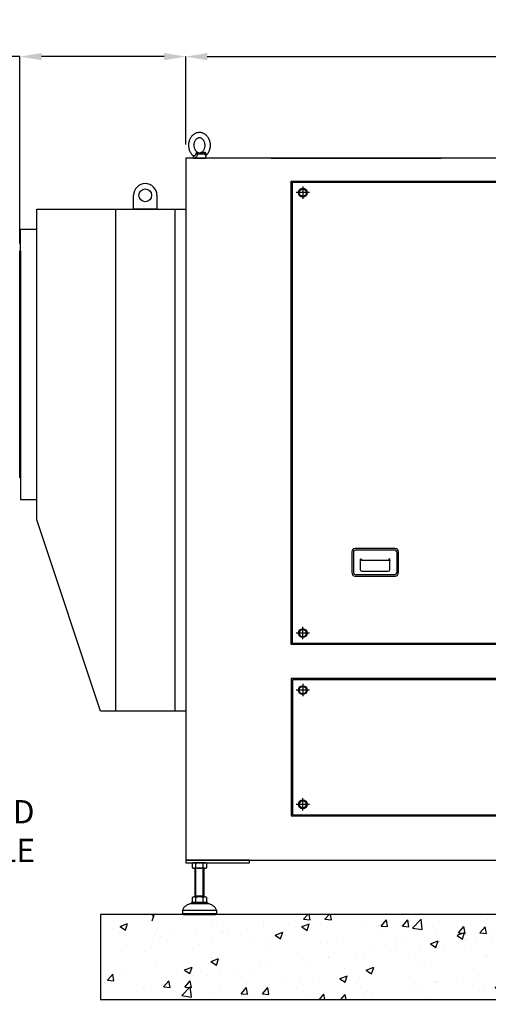
# Model space of a CAD drawing. Units: inches. Extents: x 41 to 1363, y 31 to 611.
# Drawn here: x 569 to 613, y 122 to 213 of the extents above; entities that cross this region are included whole.
import ezdxf
from ezdxf import colors
from ezdxf.entities.mleader import LeaderData, LeaderLine
from ezdxf.math import Vec2, Vec3

# ---------------------------------------------------------------- set-up
doc = ezdxf.new("R2010")
doc.units = ezdxf.units.IN
doc.header["$MEASUREMENT"] = 0
doc.layers.get('Defpoints').update_dxf_attribs({"lineweight": 5})
doc.styles.get("Standard").update_dxf_attribs({"font": 'arial.ttf'})
doc.dimstyles.new('Copy of LONESTAR ANSI', dxfattribs={"dimscale": 0.3, "dimtxt": 100, "dimasz": 80, "dimexe": 15, "dimexo": 0, "dimgap": 10, "dimtad": 0, "dimtoh": 1, "dimzin": 9, "dimdsep": 46, "dimtxsty": 'Standard', "dimcen": 3, "dimclrd": 2, "dimclre": 2, "dimclrt": 2, "dimadec": 0, "dimazin": 2, "dimtp": 0.1, "dimtm": 0.1, "dimtfac": 0.71, "dimtofl": 0, "dimtmove": 0, "dimatfit": 3, "dimfxl": 1, "dimtolj": 1, "dimtzin": 7, "dimlwd": -1, "dimlwe": -1, "dimarcsym": 1})

# ---------------------------------------------------------------- blocks, each defined once
blk = doc.blocks.new('EYE4')
at = {"ltscale": 0.172505}
blk.add_line((5896.4, 18814.8), (5895.2, 18808), dxfattribs=at)
at = {"ltscale": 0.437175}
blk.add_line((5896.7, 18816.8), (5914.2, 18816.8), dxfattribs=at)
at = {"ltscale": 0.312407}
blk.add_line((5899.5, 18819.2), (5912, 18819.2), dxfattribs=at)
at = {"ltscale": 0.006417}
blk.add_line((5912, 18819.2), (5911.8, 18819.3), dxfattribs=at)
at = {"ltscale": 0.009127}
blk.add_line((5915.6, 18821.2), (5915.2, 18821.1), dxfattribs=at)
at = {"ltscale": 0.115073}
blk.add_line((5924.4, 18812.5), (5925.2, 18808), dxfattribs=at)
at = {"ltscale": 5}
blk.add_line((5925.2, 18808), (5895.2, 18808), dxfattribs=at)
at = {"ltscale": 0.045906}
blk.add_line((5923.3, 18808), (5925.2, 18808), dxfattribs=at)
for points in [[(5895.2, 18813.6), (5893.8, 18814.8), (5892.4, 18816.2), (5891.2, 18817.7), (5889.9, 18819.4), (5888.8, 18821.2), (5887.9, 18823), (5887, 18824.9), (5886.3, 18826.8), (5885.7, 18828.8), (5885.2, 18830.9), (5884.8, 18833), (5884.6, 18835.1), (5884.5, 18837.2), (5884.5, 18839.3), (5884.6, 18841.4), (5884.9, 18843.5), (5885.3, 18845.6), (5885.8, 18847.6), (5886.5, 18849.6), (5887.2, 18851.5), (5888.1, 18853.4), (5889.1, 18855.2), (5889.9, 18856.5), (5891.1, 18858.1), (5892.4, 18859.7), (5893.8, 18861.2), (5894.8, 18862), (5896, 18863), (5897.4, 18864)], [(5897.4, 18864), (5899, 18865), (5900.7, 18865.8), (5902.2, 18866.5), (5903.7, 18867), (5905.4, 18867.4), (5907.1, 18867.7), (5908.8, 18867.9), (5910.7, 18868), (5912.2, 18867.9), (5914.1, 18867.6), (5915.4, 18867.3), (5916.8, 18867), (5918.5, 18866.3), (5920.2, 18865.6), (5921.9, 18864.7), (5923.3, 18863.7), (5924.9, 18862.5), (5926.4, 18861.2), (5927.8, 18859.9), (5928.8, 18858.6), (5930, 18857.1), (5931, 18855.6), (5931.9, 18853.9), (5932.8, 18852.2), (5933.6, 18850.4), (5934.2, 18848.5), (5934.8, 18846.6), (5935.2, 18844.7), (5935.6, 18842.7), (5935.8, 18840.7), (5935.9, 18838.7), (5935.9, 18836.7), (5935.7, 18834.7), (5935.5, 18832.7), (5935.1, 18830.8), (5934.7, 18828.8), (5934.1, 18826.9), (5933.4, 18825.1), (5932.6, 18823.3), (5931.7, 18821.6), (5930.7, 18819.9), (5929.6, 18818.3), (5928.7, 18817.1), (5927.5, 18815.7), (5926.2, 18814.5), (5925.2, 18813.6)], [(5916, 18822.3), (5915, 18821.7), (5914.1, 18821.3), (5913, 18820.9), (5912, 18820.6), (5910.8, 18820.5), (5909.7, 18820.5), (5908.7, 18820.6), (5907.6, 18820.8), (5906.6, 18821.1), (5905.5, 18821.6), (5904.5, 18822.2), (5903.6, 18822.8), (5902.5, 18823.7), (5901.6, 18824.7), (5900.8, 18825.7), (5899.9, 18827), (5899.2, 18828.3), (5898.6, 18829.7), (5898, 18831.2), (5897.6, 18832.7), (5897.3, 18834.3), (5897.1, 18836), (5897, 18837.6), (5897, 18839.3), (5897.2, 18840.9), (5897.4, 18842.5), (5897.8, 18844.1), (5898.3, 18845.6), (5898.9, 18847.1), (5899.6, 18848.4), (5900.3, 18849.6), (5901.2, 18850.8), (5902.2, 18851.8), (5903, 18852.6), (5904.1, 18853.5), (5904.3, 18853.6)], [(5904.3, 18853.6), (5905.3, 18854.2), (5906.3, 18854.7), (5907.4, 18855.1), (5908.3, 18855.3), (5909.5, 18855.4), (5910.6, 18855.4), (5911.7, 18855.3), (5912.7, 18855.1), (5913.7, 18854.8), (5914.8, 18854.3), (5915.8, 18853.7), (5916.7, 18853.1), (5917.8, 18852.2), (5918.7, 18851.2), (5919.6, 18850.2), (5920.4, 18848.9), (5921.1, 18847.6), (5921.8, 18846.2), (5922.3, 18844.7), (5922.8, 18843.2), (5923.1, 18841.6), (5923.3, 18840), (5923.4, 18838.3), (5923.3, 18836.6), (5923.2, 18835), (5922.9, 18833.4), (5922.5, 18831.8), (5922, 18830.3), (5921.4, 18828.9), (5920.7, 18827.5), (5920, 18826.3), (5919.1, 18825.1), (5918.2, 18824.1), (5917.3, 18823.3), (5916.2, 18822.4), (5916, 18822.3)], [(5895.2, 18813.6), (5894.9, 18813.8), (5894.8, 18814.2), (5894.7, 18814.7), (5894.7, 18815.4), (5894.8, 18816.4), (5894.9, 18817.4), (5894.9, 18818.1)], [(5895, 18818.9), (5895.2, 18819.5), (5895.5, 18820), (5896, 18820.5), (5896.5, 18820.9), (5897.1, 18821.2), (5897.7, 18821.3), (5898.4, 18821.3), (5899.2, 18821.3), (5899.6, 18821.2)], [(5895.2, 18813.6), (5895.6, 18813.2), (5895.9, 18812.7), (5896, 18812.5)], [(5896.9, 18817.2), (5897.2, 18817.8), (5897.6, 18818.3), (5898.1, 18818.7), (5898.6, 18819), (5899.2, 18819.2), (5899.5, 18819.2)], [(5911.8, 18819.3), (5910.6, 18819.7), (5909.6, 18820.1), (5909.1, 18820.3), (5908.3, 18820.2), (5905.5, 18819.9), (5899.5, 18819.2)], [(5915.2, 18821.1), (5914.2, 18820.8), (5913.3, 18820.6), (5911.9, 18820.4), (5910.5, 18820.3), (5909.1, 18820.3), (5906.9, 18820.3), (5905.3, 18820.4), (5904.2, 18820.5), (5902.8, 18820.7), (5901.3, 18820.9), (5899.6, 18821.2)], [(5912, 18819.2), (5912.4, 18819.1), (5912.7, 18818.9), (5913, 18818.6), (5913.4, 18818), (5913.9, 18817.2)], [(5923.3, 18808.4), (5922.8, 18808.3), (5922.3, 18808.3), (5921.8, 18808.3), (5921.2, 18808.5), (5920.3, 18808.8), (5919.4, 18809.4), (5918.6, 18809.9), (5917.8, 18810.6), (5917, 18811.4), (5916.2, 18812.5), (5915.6, 18813.4), (5915, 18814.4), (5914.8, 18815.1), (5914.5, 18815.8), (5914.2, 18816.8)], [(5915.6, 18821.2), (5916.1, 18821.3), (5916.5, 18821.3), (5916.9, 18821.2), (5917.2, 18821), (5917.4, 18820.7), (5917.7, 18820.2), (5918, 18819.6), (5918.1, 18818.9)], [(5924.7, 18813.3), (5924.3, 18813.3), (5923.9, 18813.3), (5923.1, 18813.4), (5922.3, 18813.7), (5921.3, 18814.1), (5920.6, 18814.5), (5919.8, 18815.2), (5919.3, 18815.7), (5918.9, 18816.4), (5918.6, 18816.8), (5918.4, 18817.4), (5918.3, 18818.1)], [(5923.3, 18808.4), (5923.7, 18808.7), (5924, 18809), (5924.1, 18809.4), (5924.3, 18809.9), (5924.4, 18810.7), (5924.4, 18811.6), (5924.3, 18812.4)], [(5925.2, 18813.6), (5924.7, 18813.1), (5924.4, 18812.6), (5924.3, 18812.2), (5924.3, 18812.2)]]:
    blk.add_lwpolyline(points)
for centre, radius, start, end in [((5899, 18818), 4.04, 168.0379, 179.1347), ((6134.9, 18772.2), 242.3, 169.4003, 169.8812), ((5899.6, 18816.2), 2.9, 159.1351, 168.6901), ((5901.8, 18809.7), 14.3, 29.7288, 31.8934), ((5898.1, 18873), 58.5, 285.9971, 290.182), ((5908.6, 18816.8), 9.73, 7.4344, 12.0794), ((5924.4, 18814.5), 1.2, 286.0804, 309.0788)]:
    blk.add_arc(centre, radius, start, end)
at = {"extrusion": (0, 0, -1)}
for centre, major_axis, ratio, start_param, end_param in [((5891.8, 18817.6), (-4.91, 0.92), 0.256294, 2.209504, 3.097636), ((5898.9, 18824.2), (0.55, -4.97), 0.07553, 5.368082, 6.262796), ((5912.1, 18824.2), (-1.3, -4.83), 0.905411, 5.120377, 6.015091)]:
    blk.add_ellipse(centre, major_axis=major_axis, ratio=ratio, start_param=start_param, end_param=end_param, dxfattribs=at)
blk = doc.blocks.new('*D127')
at = {"color": 2, "transparency": 16777216}
for p, q in [((584.817, 201.168), (584.817, 209.327)), ((586.817, 209.302), (614.186, 209.302)), ((657.62, 209.302), (630.251, 209.302)), ((659.62, 201.168), (659.62, 209.327))]:
    blk.add_line(p, q, dxfattribs=at)
for points in [[(586.817, 209.636), (586.817, 208.969), (584.817, 209.302)], [(657.62, 209.636), (657.62, 208.969), (659.62, 209.302)]]:
    blk.add_solid(points, dxfattribs=at)
at = {"layer": 'Defpoints', "color": 0, "transparency": 16777216}
for p in [(584.817, 209.302), (584.817, 199.918, 0), (659.62, 199.918, 0)]:
    blk.add_point(p, dxfattribs=at)
at = {"color": 2, "transparency": 16777216, "char_height": 2.5, "attachment_point": 5}
for s, insert in [('\\A1;74.8"', (622.219, 211.079)), ('\\A1;[1900mm]', (622.219, 207.2))]:
    blk.add_mtext(s, dxfattribs=dict(at, insert=insert))
blk = doc.blocks.new('*D134')
at = {"color": 2, "transparency": 16777216}
for p, q in [((569.475, 209.302), (567.475, 209.302)), ((569.475, 192.011), (569.475, 209.327)), ((582.817, 209.302), (571.475, 209.302)), ((584.817, 201.168), (584.817, 209.327))]:
    blk.add_line(p, q, dxfattribs=at)
for points in [[(571.475, 209.636), (571.475, 208.969), (569.475, 209.302)], [(582.817, 209.636), (582.817, 208.969), (584.817, 209.302)]]:
    blk.add_solid(points, dxfattribs=at)
at = {"layer": 'Defpoints', "color": 0, "transparency": 16777216}
for p in [(584.817, 209.302), (584.817, 199.918, 0), (569.475, 190.761, 0)]:
    blk.add_point(p, dxfattribs=at)
at = {"color": 2, "transparency": 16777216, "char_height": 2.5, "attachment_point": 5}
for s, insert in [('\\A1;15.34"', (558.957, 211.08)), ('\\A1;[389.7mm]', (558.957, 207.2))]:
    blk.add_mtext(s, dxfattribs=dict(at, insert=insert))

msp = doc.modelspace()

# ---------------------------------------------------------------- hatches: boundary and pattern name
h = msp.add_hatch()
h.set_pattern_fill('AR-CONC', color=256, scale=0.03937, style=0)
h.set_pattern_definition([(50, (-5013.011, -7786.63), (7.1726104, -0.6275218), [0.7499985, -8.2499835]), (355, (-5013.011, -7786.63), (-1.3875335, 7.521908), [0.599999, -6.60001]), (100.451445, (-5012.4136, -7786.682), (5.785077, 6.894386), [0.6374006, -7.011413]), (46.1842, (-5013.011, -7784.63), (10.672382, -1.6552065), [1.124998, -12.374975]), (96.63556, (-5012.122, -7784.768), (9.346601, 9.741167), [0.956101, -10.517129]), (351.18415, (-5013.011, -7784.63), (9.346601, 9.741167), [0.899997, -9.89997]), (21, (-5012.011, -7785.13), (5.9690586, -4.026181), [0.7499985, -8.2499835]), (326, (-5012.011, -7785.13), (2.433146, 7.25148), [0.599999, -6.599987]), (71.451445, (-5011.514, -7785.4655), (8.4022044, 3.2252994), [0.6374006, -7.011401]), (37.5, (-5013.0113, -7786.63), (0.1215983, 3.3289319), [0, -6.519987, 0, -6.6999866, 0, -6.6249868]), (7.5, (-5013.0113, -7786.63), (2.6306901, 3.9441092), [0, -3.8199924, 0, -6.3699873, 0, -2.524995]), (327.5, (-5015.2413, -7786.63), (5.3382017, -0.22554065), [0, -2.499995, 0, -7.7999844, 0, -10.3499793]), (317.5, (-5016.2413, -7786.63), (5.8318459, 1.001041), [0, -3.2499935, 0, -5.1799896, 0, -7.3499853])])
h.paths.add_polyline_path([(576.943, 122.068), (679.305, 122.068), (679.305, 129.942), (576.943, 129.942)])
h = msp.add_hatch()
h.set_pattern_fill('AR-CONC', color=256, scale=0.03937, style=0)
h.set_pattern_definition([(50, (-4930.302, -7786.63), (7.1726104, -0.6275218), [0.7499985, -8.2499835]), (355, (-4930.302, -7786.63), (-1.3875335, 7.521908), [0.599999, -6.60001]), (100.451445, (-4929.704, -7786.682), (5.785077, 6.894386), [0.6374006, -7.011413]), (46.1842, (-4930.302, -7784.63), (10.672382, -1.6552065), [1.124998, -12.374975]), (96.63556, (-4929.412, -7784.768), (9.346601, 9.741167), [0.956101, -10.517129]), (351.18415, (-4930.302, -7784.63), (9.346601, 9.741167), [0.899997, -9.89997]), (21, (-4929.302, -7785.13), (5.9690586, -4.026181), [0.7499985, -8.2499835]), (326, (-4929.302, -7785.13), (2.433146, 7.25148), [0.599999, -6.599987]), (71.451445, (-4928.8044, -7785.4655), (8.4022044, 3.2252994), [0.6374006, -7.011401]), (37.5, (-4930.3018, -7786.63), (0.1215983, 3.3289319), [0, -6.519987, 0, -6.6999866, 0, -6.6249868]), (7.5, (-4930.3018, -7786.63), (2.6306901, 3.9441092), [0, -3.8199924, 0, -6.3699873, 0, -2.524995]), (327.5, (-4932.5318, -7786.63), (5.3382017, -0.22554065), [0, -2.499995, 0, -7.7999844, 0, -10.3499793]), (317.5, (-4933.532, -7786.63), (5.8318459, 1.001041), [0, -3.2499935, 0, -5.1799896, 0, -7.3499853])])
h.paths.add_polyline_path([(632.893, 122.069), (632.893, 129.943), (581.712, 129.943), (581.712, 122.069)])

# ---------------------------------------------------------------- linework, layer by layer
for p, q in [((595.66, 197.292, 0), (595.66, 196.151, 0)), ((596.282, 196.722, 0), (595.037, 196.722, 0)), ((569.538, 191.324, 0), (569.538, 193.324, 0)), ((571.038, 168.324, 0), (571.038, 193.324, 0)), ((569.538, 191.324, 0), (569.475, 191.324, 0)), ((569.538, 170.324, 0), (569.475, 170.324, 0)), ((569.538, 170.324, 0), (569.538, 168.324, 0)), ((600.193, 163.474, 0), (600.193, 161.561, 0)), ((600.346, 163.479, 0), (600.346, 161.556, 0)), ((604.202, 163.636, 0), (600.503, 163.636, 0)), ((604.197, 163.789, 0), (600.508, 163.789, 0)), ((604.359, 163.479, 0), (604.359, 161.556, 0)), ((604.512, 161.561, 0), (604.512, 163.474, 0)), ((600.975, 162.773, 0), (600.975, 161.848, 0)), ((601.093, 162.773, 0), (601.093, 162.714, 0)), ((601.093, 162.714, 0), (603.612, 162.714, 0)), ((603.612, 162.773, 0), (603.612, 162.714, 0)), ((603.73, 161.848, 0), (603.73, 162.773, 0)), ((600.503, 161.399, 0), (604.202, 161.399, 0)), ((600.508, 161.246, 0), (604.197, 161.246, 0)), ((601.132, 161.691, 0), (603.573, 161.691, 0)), ((596.282, 155.966, 0), (595.037, 155.966, 0)), ((595.66, 155.395, 0), (595.66, 156.537, 0)), ((595.66, 151.261, 0), (595.66, 150.119, 0)), ((596.282, 150.69, 0), (595.037, 150.69, 0)), ((595.66, 139.552, 0), (595.66, 140.694, 0)), ((596.282, 140.123, 0), (595.037, 140.123, 0)), ((585.415, 134.669, 0), (585.415, 134.263, 0)), ((586.608, 134.722, 0), (585.585, 134.722, 0)), ((586.608, 134.21, 0), (585.585, 134.21, 0)), ((585.703, 131.557, 0), (585.703, 134.21, 0)), ((585.756, 134.263, 0), (585.756, 134.669, 0)), ((585.756, 131.649, 0), (585.756, 134.21, 0)), ((586.437, 131.649, 0), (586.437, 134.21, 0)), ((586.438, 134.263, 0), (586.438, 134.669, 0)), ((586.49, 134.21, 0), (586.49, 131.557, 0)), ((586.779, 134.263, 0), (586.779, 134.669, 0)), ((585.415, 131.504, 0), (585.415, 131.098, 0)), ((586.608, 131.557, 0), (585.585, 131.557, 0)), ((585.703, 131.557, 0), (585.756, 131.649, 0)), ((585.703, 131.649, 0), (586.49, 131.649, 0)), ((585.756, 131.098, 0), (585.756, 131.504, 0)), ((586.49, 131.557, 0), (586.437, 131.649, 0)), ((586.438, 131.098, 0), (586.438, 131.504, 0)), ((586.779, 131.098, 0), (586.779, 131.504, 0)), ((584.522, 130.336, 0), (587.671, 130.336, 0)), ((584.522, 130.336, 0), (584.522, 130.021, 0)), ((586.845, 131.045, 0), (585.349, 131.045, 0)), ((585.349, 131.045, 0), (585.349, 130.927, 0)), ((586.845, 130.927, 0), (585.349, 130.927, 0)), ((586.845, 131.045, 0), (586.845, 130.927, 0)), ((587.671, 130.336, 0), (587.671, 130.021, 0)), ((584.522, 130.021, 0), (587.671, 130.021, 0)), ((584.522, 130.021, 0), (584.601, 129.942, 0)), ((584.601, 129.942, 0), (587.593, 129.942, 0)), ((587.671, 130.021, 0), (587.593, 129.942, 0))]:
    msp.add_line(p, q)
at = {"elevation": 0}
for points in [[(584.817, 134.958), (659.62, 134.958), (659.62, 199.918), (584.817, 199.918)], [(633.73, 154.903), (594.597, 154.903), (594.597, 197.785), (633.73, 197.785)], [(633.632, 155.001), (594.695, 155.001), (594.695, 197.686), (633.632, 197.686)], [(571.038, 195.194), (584.817, 195.194), (584.817, 148.737), (576.943, 148.737), (571.038, 166.454)], [(578.321, 148.777), (583.833, 148.777), (583.833, 195.155), (578.321, 195.155)], [(594.597, 139.06), (633.73, 139.06), (633.73, 151.753), (594.597, 151.753)], [(594.695, 139.159), (633.632, 139.159), (633.632, 151.655), (594.695, 151.655)], [(584.817, 134.722), (590.723, 134.722), (590.723, 134.958), (584.817, 134.958)], [(576.943, 122.068), (679.305, 122.068), (679.305, 129.942), (576.943, 129.942)]]:
    msp.add_lwpolyline(points, close=True, dxfattribs=at)
for points in [[(592.734, 199.918), (608.482, 199.918), (608.482, 199.919)], [(595.853, 196.387), (595.466, 196.387), (595.273, 196.722), (595.466, 197.056), (595.853, 197.056), (596.046, 196.722), (595.853, 196.387)], [(582.16, 196.474), (582.16, 195.194), (579.994, 195.194), (579.994, 196.474)], [(571.038, 193.324), (569.538, 193.324)], [(569.475, 191.324), (569.475, 170.324)], [(569.475, 170.324), (569.475, 191.324)], [(569.538, 191.324), (569.538, 170.324)], [(569.538, 170.324), (569.538, 191.324)], [(569.475, 190.761), (569.475, 170.887)], [(569.538, 190.761), (569.538, 170.887)], [(569.538, 168.324), (571.038, 168.324)], [(595.853, 156.3), (595.466, 156.3), (595.273, 155.966), (595.466, 155.631), (595.853, 155.631), (596.046, 155.966), (595.853, 156.3)], [(595.853, 150.356), (595.466, 150.356), (595.273, 150.69), (595.466, 151.025), (595.853, 151.025), (596.046, 150.69), (595.853, 150.356)], [(595.853, 140.458), (595.466, 140.458), (595.273, 140.123), (595.466, 139.789), (595.853, 139.789), (596.046, 140.123), (595.853, 140.458)]]:
    msp.add_lwpolyline(points, dxfattribs=at)
for centre, radius in [((581.077, 196.474, 0), 0.591), ((595.66, 196.722, 0), 0.413), ((595.66, 196.722, 0), 0.335), ((595.66, 155.966, 0), 0.413), ((595.66, 155.966, 0), 0.335), ((595.66, 150.69, 0), 0.413), ((595.66, 150.69, 0), 0.335), ((595.66, 140.123, 0), 0.413), ((595.66, 140.123, 0), 0.335)]:
    msp.add_circle(centre, radius)
for centre, radius, start, end in [((581.077, 196.474, 0), 1.083, 0, 180), ((600.508, 163.474, 0), 0.315, 90, 180), ((600.503, 163.479, 0), 0.157, 90, 180), ((604.197, 163.474, 0), 0.315, 0, 90), ((604.202, 163.479, 0), 0.157, 0, 90), ((601.034, 162.773, 0), 0.0591, 0, 180), ((601.171, 162.616, 0), 0.197, 114.8309, 180), ((603.671, 162.773, 0), 0.0591, 0, 180), ((603.534, 162.616, 0), 0.197, 0, 65.1691), ((600.508, 161.561, 0), 0.315, 180, 270), ((600.503, 161.556, 0), 0.157, 180, 270), ((601.132, 161.848, 0), 0.157, 180, 270), ((603.573, 161.848, 0), 0.157, 270, 0), ((604.197, 161.561, 0), 0.315, 270, 0), ((604.202, 161.556, 0), 0.157, 270, 0), ((585.585, 134.42, 0), 0.302, 55.61575, 124.38425), ((585.585, 134.512, 0), 0.302, 235.61575, 304.38425), ((586.097, 133.593, 0), 1.128, 72.41205, 107.58795), ((586.097, 135.338, 0), 1.128, 252.41205, 287.58795), ((586.608, 134.42, 0), 0.302, 55.61575, 124.38425), ((586.608, 134.512, 0), 0.302, 235.61575, 304.38425), ((585.585, 131.255, 0), 0.302, 55.61575, 124.38425), ((586.097, 130.428, 0), 1.128, 72.41205, 107.58795), ((586.608, 131.255, 0), 0.302, 55.61575, 124.38425), ((585.422, 129.95, 0), 0.979, 94.29616, 156.7792), ((585.585, 131.347, 0), 0.302, 235.61575, 304.38425), ((586.097, 132.173, 0), 1.128, 252.41205, 287.58795), ((586.608, 131.347, 0), 0.302, 235.61575, 304.38425), ((586.771, 129.95, 0), 0.979, 23.2208, 85.70384)]:
    msp.add_arc(centre, radius, start, end)

# ---------------------------------------------------------------- block references
at = {"xscale": -0.03937, "yscale": 0.03937, "zscale": 0.03937}
msp.add_blockref('EYE4', (818.778, -540.551, 0), dxfattribs=at)

# ---------------------------------------------------------------- dimensions: what is measured, and where the dimension line sits
dim = msp.add_linear_dim(base=(584.817, 209.302), p1=(569.475, 190.761, 0), p2=(584.817, 199.918, 0), dimstyle='Copy of LONESTAR ANSI', override={"dimscale": 0.025, "dimexe": 1, "dimexo": 50, "dimgap": 20, "dimpost": '"\\X'})
dim.commit()
dim.dimension.update_dxf_attribs({"geometry": '*D134', "text_midpoint": (558.957, 209.302), "dimtype": 160})
dim = msp.add_linear_dim(base=(584.817, 209.302), p1=(659.62, 199.918, 0), p2=(584.817, 199.918, 0), dimstyle='Copy of LONESTAR ANSI', override={"dimscale": 0.025, "dimexe": 1, "dimexo": 50, "dimgap": 20, "dimpost": '"\\X'})
dim.commit()
dim.dimension.update_dxf_attribs({"geometry": '*D127', "text_midpoint": (622.219, 209.302)})

# ---------------------------------------------------------------- leaders
ml = msp.add_multileader_mtext('Standard')
ml.set_content('POWER & GROUND\\PCABLE INLET HOLE\\P(5.13" X 3.94")', color=256)
ml.set_leader_properties()
ml.build(insert=Vec2(0, 0))
ml.multileader.update_dxf_attribs({"dogleg_length": 1.5, "arrow_head_size": 1.968})
ctx = ml.context
ctx.base_point, ctx.char_height, ctx.arrow_head_size, ctx.landing_gap_size, ctx.plane_origin = Vec3(542.94, 139.125), 2.1489, 1.968, 1, Vec3(461.08, 112.403)
ctx.text_align_type = 1
notes = []
notes.append((ctx, [(1, (1, 1, 0), (541.44, 139.125), (1, 0), 1.5, [(0, [(533.266, 142.635)], 0, [])])]))
ctx.mtext.insert, ctx.mtext.alignment, ctx.mtext.flow_direction = Vec3(557.921, 140.515), 2, 5
for ctx, leaders in notes:
    for number, flags, end, landing, length, lines in leaders:
        leader = LeaderData()
        leader.index, (leader.has_last_leader_line, leader.has_dogleg_vector, leader.attachment_direction) = number, flags
        leader.last_leader_point, leader.dogleg_vector, leader.dogleg_length = Vec3(end), Vec3(landing), length
        for number, points, colour, breaks in lines:
            line = LeaderLine()
            line.index, line.vertices, line.color, line.breaks = number, Vec3.list(points), colors.encode_raw_color(colour), breaks
            leader.lines.append(line)
        ctx.leaders.append(leader)

doc.saveas('drawing.dxf')
